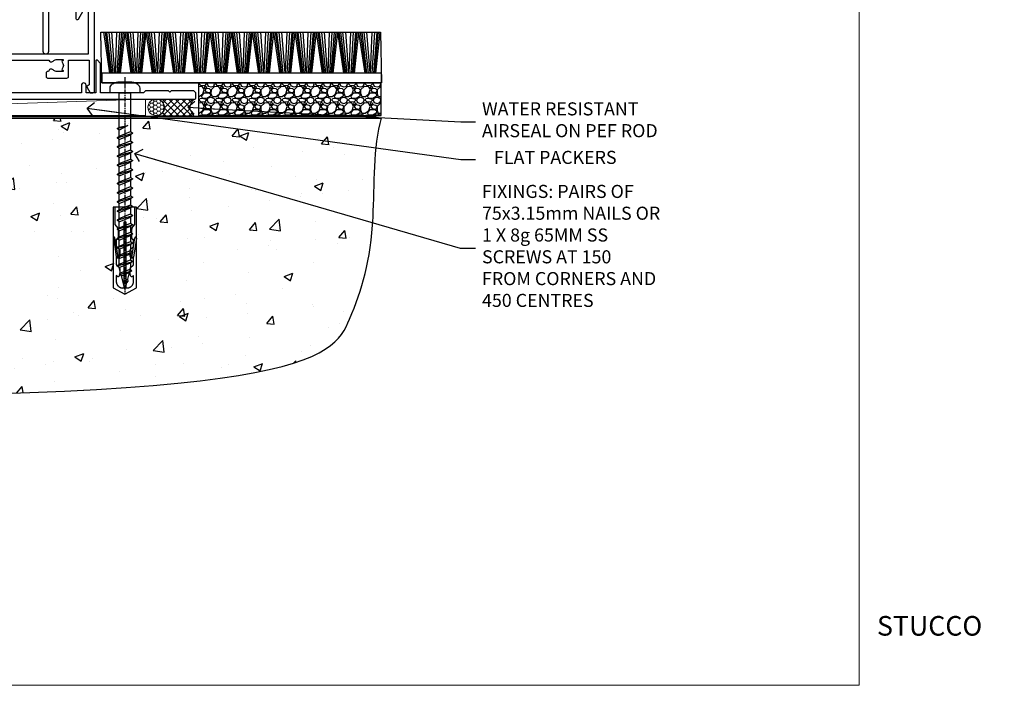
# Model space of a CAD drawing. Units: millimetres. Extents: x 0 to 419912, y -431 to 1143.
# Drawn here: x 8696 to 8998, y 0 to 204 of the extents above; entities that cross this region are included whole.
import ezdxf
from ezdxf import colors
from ezdxf.entities.mleader import LeaderData, LeaderLine
from ezdxf.math import Vec2, Vec3

# ---------------------------------------------------------------- set-up
doc = ezdxf.new("R2010")
doc.units = ezdxf.units.MM
doc.linetypes.add('CENTER', pattern=[2, 1.25, -0.25, 0.25, -0.25])
doc.linetypes.add('Dashed', pattern=[564.444447, 282.222223, -282.222223])
for name, color, linetype in [('Aluminium Systems Ltd Joinery Detail', 7, 'Continuous'), ('Aluminium Systems Ltd Notes', 7, 'Continuous'), ('DIE', 7, 'Continuous')]:
    doc.layers.add(name, color=color, linetype=linetype)
doc.layers.add('No Print', color=7, linetype='Continuous', plot=False)
doc.styles.add('ASL TXT 50', font='romans.shx', dxfattribs={"height": 100})
doc.styles.get("Standard").update_dxf_attribs({"font": 'arial.ttf'})

# ---------------------------------------------------------------- blocks, each defined once
blk = doc.blocks.new('Stucco Recessed CC Cladding Title')
at = {"layer": 'Aluminium Systems Ltd Joinery Detail', "lineweight": 5, "insert": (-259.17, 6.46), "char_height": 9.375, "width": 553.0825, "attachment_point": 1, "style": 'ASL TXT 50'}
blk.add_mtext('\\pi187.57879;{\\fArial|b0|i0|c0|p34;\\H0.64x;STUCCO - RECESSED ON TIMBER FRAMING}', dxfattribs=at)
blk = doc.blocks.new('Stucco Recessed CC AC40 Floor Liner Stacker')
at = {"layer": 'Aluminium Systems Ltd Joinery Detail'}
h = blk.add_hatch(dxfattribs=at)
h.set_pattern_fill('GRAVEL', color=256, scale=0.2)
h.set_pattern_definition([(228.0127875, (-4419.1088, -212.264), (-40.640000003, -45.719999997), [0.683443, -67.660967]), (184.969741, (-4419.56602, -212.77199), (60.959999976, 5.080000289), [1.1728094, -116.108098]), (132.510447, (-4420.73442, -212.8736), (50.800000021, -55.87999998), [0.826963, -81.8694456]), (267.273689, (-4422.71562, -214.14359), (5.08000001, 101.6), [1.068009, -105.732875]), (292.833654, (-4422.76642, -215.21039), (-25.400000002, 60.959999999), [1.0472674, -103.6796155]), (357.273689, (-4422.36002, -216.17559), (-101.6, 5.08000001), [1.068009, -105.732875]), (37.6942405, (-4421.29322, -216.22639), (-66.039999997, -50.800000004), [1.4123873, -139.8262306]), (72.2553284, (-4420.17562, -215.36279), (35.5600000096, 111.759999997), [1.333439, -132.010513]), (121.4295656, (-4419.76922, -214.09279), (-40.640000006, 66.039999996), [1.071626, -106.0910914]), (175.236358, (-4420.328, -213.1784), (55.88, -5.08000001), [1.2234266, -59.947874]), (222.397438, (-4421.54722, -213.07679), (-60.959999998, -55.880000002), [1.582156, -156.633545]), (138.814075, (-4417.6864, -214.1944), (-35.56, 30.48), [0.540009, -53.4611316]), (171.4692344, (-4418.09282, -213.83879), (66.040000002, -10.159999988), [1.027364, -101.709278]), (225, (-4419.1088, -213.6864), (-7e-16, -5.08), [0.7184187, -6.465786]), (203.19859, (-4419.4644, -213.0768), (25.4, 10.16), [0.3868826, -38.301245]), (291.80141, (-4419.82, -213.2292), (-5.08, 15.24), [0.547131, -26.809506]), (30.963757, (-4419.6168, -213.7372), (15.24, 10.16), [0.8886393, -28.7325963]), (161.56505, (-4418.8548, -213.28), (10.16, -5.08), [0.642574, -15.421796]), (16.38954, (-4422.76642, -213.22919), (50.8, 15.24), [0.900176, -89.1176533]), (70.346176, (-4421.90282, -212.9752), (-20.320000002, -55.88), [0.755198, -74.7644314]), (293.19859, (-4418.8548, -212.264), (-10.16, 25.4), [0.77376, -37.914367]), (343.61046, (-4418.55002, -212.97519), (-50.800000001, 15.239999996), [0.900176, -89.1176533]), (339.443955, (-4422.7664, -216.3788), (-25.4, 10.16), [0.8680704, -42.5354686]), (294.775141, (-4421.95362, -216.6836), (-25.40000003, 55.879999986), [0.727344, -72.007187]), (66.80141, (-4418.804, -217.344), (10.16, 25.4), [0.77376, -37.914367]), (17.354025, (-4418.49922, -216.6328), (-66.039999999, -20.320000004), [0.8515655, -84.304752]), (69.443955, (-4421.2932, -217.344), (-10.16, -25.4), [0.434035, -42.969504]), (101.309932, (-4419.1088, -217.344), (-5.08, 20.32), [0.259029, -25.64399]), (165.963757, (-4419.1596, -217.09), (15.24, -5.08), [1.0472674, -19.898109]), (186.009006, (-4420.17562, -216.83599), (50.8, 5.080000003), [0.970534, -96.08273]), (303.690068, (-4419.6168, -214.1944), (-5.08, 10.16), [0.732648, -17.583553]), (353.1572266, (-4419.21042, -214.80399), (86.3600000005, -10.1599999955), [1.2791135, -126.632018]), (60.945396, (-4417.9404, -214.9564), (-20.32, -35.56), [0.5230165, -51.7787846]), (90, (-4417.6864, -214.499), (-5.08, 5.08), [0.3048, -4.7752]), (120.256437, (-4420.2772, -216.6836), (20.319999998, -35.56), [0.705734, -69.8678815]), (48.0127875, (-4420.6328, -216.074), (40.640000003, 45.719999997), [1.366886, -66.9775244]), (0, (-4419.7184, -215.058), (5.08, 5.08), [1.3208, -3.7592]), (325.3048465, (-4418.39762, -215.058), (50.80000002, -35.559999973), [0.803219, -79.5186334]), (254.054604, (-4417.7372, -215.5152), (-5.08, -20.32), [0.739658, -36.2433]), (207.6459754, (-4417.94042, -216.22639), (-96.520000004, -50.799999993), [1.20429, -119.224929]), (175.4260787, (-4419.00722, -216.78519), (-66.04, 5.08), [1.274059, -126.131693])])
h.paths.add_polyline_path([(33.49, 3.8), (33.49, -6.2), (89.36, -6.2), (89.36, 3.8)])
at = {"layer": 'Aluminium Systems Ltd Joinery Detail', "lineweight": 5}
h = blk.add_hatch(dxfattribs=at)
h.set_pattern_fill('HONEY', color=0, scale=0.221113, angle=360, style=0)
h.set_pattern_definition([(0, (-6095.8709, -488.9428), (1.05304828, 0.607977563), [0.70203219, -1.40406438]), (120, (-6095.8709, -488.9428), (-1.053048155, 0.60797778), [0.70203219, -1.40406438]), (60, (-6095.8709, -488.9428), (1.26e-07, 1.215955345), [-1.40406438, 0.70203219])])
edge = h.paths.add_edge_path()
edge.add_arc((20.45, -3.63), 2.5, 0, 180)
edge.add_arc((20.45, -3.63), 2.5, 180, 360)
h = blk.add_hatch(dxfattribs=at)
h.set_pattern_fill('NET', color=0, scale=0.442225, angle=225, style=0)
h.set_pattern_definition([(315, (-7463.3302, 4152.8202), (-0.99282344, -0.99282344), []), (225, (-7463.3302, 4152.8202), (-0.99282344, 0.99282344), [])])
edge = h.paths.add_edge_path()
edge.add_line((32.05, -6.19), (21.31, -6.2))
edge.add_arc((20.48, -3.74), 2.6, -71.2564, 76.9454)
edge.add_line((21.06, -1.2), (32.1, -1.2))
edge.add_arc((34, -3.71), 3.15, 127.1389, 231.8374)
at = {"layer": 'Aluminium Systems Ltd Joinery Detail'}
for p, q in [((6.34, 6.82, -1), (4.47, 19.34, -1)), ((6.65, 6.82, -1), (4.96, 19.34, -1)), ((6.92, 6.82, -1), (5.4, 19.34, -1)), ((7.36, 6.82, -1), (6.09, 19.34, -1)), ((7.88, 6.82, -1), (6.93, 19.34, -1)), ((8.03, 6.82, -1), (8.49, 19.34, -1)), ((8.57, 6.82, -1), (9.33, 19.34, -1)), ((9.01, 6.82, -1), (10.03, 19.34, -1)), ((9.29, 6.82, -1), (10.48, 19.34, -1)), ((9.61, 6.82, -1), (10.97, 19.34, -1)), ((12.84, 6.82, -1), (10.97, 19.34, -1)), ((13.15, 6.82, -1), (11.47, 19.34, -1)), ((13.43, 6.82, -1), (11.91, 19.34, -1)), ((13.86, 6.82, -1), (12.6, 19.34, -1)), ((14.39, 6.82, -1), (13.43, 19.34, -1)), ((14.54, 6.82, -1), (14.99, 19.34, -1)), ((15.07, 6.82, -1), (15.84, 19.34, -1)), ((15.51, 6.82, -1), (16.54, 19.34, -1)), ((15.8, 6.82, -1), (16.98, 19.34, -1)), ((16.11, 6.82, -1), (17.48, 19.34, -1)), ((19.35, 6.82, -1), (17.48, 19.34, -1)), ((19.66, 6.82, -1), (17.97, 19.34, -1)), ((19.94, 6.82, -1), (18.41, 19.34, -1)), ((20.37, 6.82, -1), (19.1, 19.34, -1)), ((20.89, 6.82, -1), (19.94, 19.34, -1)), ((21.04, 6.82, -1), (21.5, 19.34, -1)), ((21.58, 6.82, -1), (22.34, 19.34, -1)), ((22.02, 6.82, -1), (23.04, 19.34, -1)), ((22.3, 6.82, -1), (23.49, 19.34, -1)), ((22.62, 6.82, -1), (23.99, 19.34, -1)), ((25.85, 6.82, -1), (23.99, 19.34, -1)), ((26.16, 6.82, -1), (24.48, 19.34, -1)), ((26.44, 6.82, -1), (24.92, 19.34, -1)), ((26.87, 6.82, -1), (25.61, 19.34, -1)), ((27.4, 6.82, -1), (26.44, 19.34, -1)), ((27.55, 6.82, -1), (28.01, 19.34, -1)), ((28.08, 6.82, -1), (28.85, 19.34, -1)), ((28.53, 6.82, -1), (29.55, 19.34, -1)), ((28.81, 6.82, -1), (29.99, 19.34, -1)), ((29.12, 6.82, -1), (30.49, 19.34, -1)), ((32.36, 6.82, -1), (30.49, 19.34, -1)), ((32.67, 6.82, -1), (30.98, 19.34, -1)), ((32.95, 6.82, -1), (31.43, 19.34, -1)), ((33.38, 6.82, -1), (32.11, 19.34, -1)), ((33.9, 6.82, -1), (32.95, 19.34, -1)), ((34.06, 6.82, -1), (34.51, 19.34, -1)), ((34.59, 6.82, -1), (35.36, 19.34, -1)), ((35.03, 6.82, -1), (36.05, 19.34, -1)), ((35.31, 6.82, -1), (36.5, 19.34, -1)), ((35.63, 6.82, -1), (37, 19.34, -1)), ((38.86, 6.82, -1), (37, 19.34, -1)), ((39.17, 6.82, -1), (37.49, 19.34, -1)), ((39.45, 6.82, -1), (37.93, 19.34, -1)), ((39.88, 6.82, -1), (38.62, 19.34, -1)), ((40.41, 6.82, -1), (39.45, 19.34, -1)), ((40.56, 6.82, -1), (41.02, 19.34, -1)), ((41.1, 6.82, -1), (41.86, 19.34, -1)), ((41.54, 6.82, -1), (42.56, 19.34, -1)), ((41.82, 6.82, -1), (43.01, 19.34, -1)), ((42.14, 6.82, -1), (43.5, 19.34, -1)), ((45.37, 6.82, -1), (43.5, 19.34, -1)), ((45.68, 6.82, -1), (43.99, 19.34, -1)), ((45.96, 6.82, -1), (44.44, 19.34, -1)), ((46.39, 6.82, -1), (45.13, 19.34, -1)), ((46.91, 6.82, -1), (45.96, 19.34, -1)), ((47.07, 6.82, -1), (47.52, 19.34, -1)), ((47.6, 6.82, -1), (48.37, 19.34, -1)), ((48.04, 6.82, -1), (49.06, 19.34, -1)), ((48.33, 6.82, -1), (49.51, 19.34, -1)), ((48.64, 6.82, -1), (50.01, 19.34, -1)), ((51.88, 6.82, -1), (50.01, 19.34, -1)), ((52.18, 6.82, -1), (50.5, 19.34, -1)), ((52.46, 6.82, -1), (50.94, 19.34, -1)), ((52.9, 6.82, -1), (51.63, 19.34, -1)), ((53.42, 6.82, -1), (52.47, 19.34, -1)), ((53.57, 6.82, -1), (54.03, 19.34, -1)), ((54.11, 6.82, -1), (54.87, 19.34, -1)), ((54.55, 6.82, -1), (55.57, 19.34, -1)), ((54.83, 6.82, -1), (56.02, 19.34, -1)), ((55.15, 6.82, -1), (56.51, 19.34, -1)), ((58.38, 6.82, -1), (56.51, 19.34, -1)), ((58.69, 6.82, -1), (57.01, 19.34, -1)), ((58.97, 6.82, -1), (57.45, 19.34, -1)), ((59.4, 6.82, -1), (58.14, 19.34, -1)), ((59.93, 6.82, -1), (58.97, 19.34, -1)), ((60.08, 6.82, -1), (60.53, 19.34, -1)), ((60.61, 6.82, -1), (61.38, 19.34, -1)), ((61.05, 6.82, -1), (62.07, 19.34, -1)), ((61.34, 6.82, -1), (62.52, 19.34, -1)), ((61.65, 6.82, -1), (63.02, 19.34, -1)), ((64.89, 6.82, -1), (63.02, 19.34, -1)), ((65.2, 6.82, -1), (63.51, 19.34, -1)), ((65.47, 6.82, -1), (63.95, 19.34, -1)), ((65.91, 6.82, -1), (64.64, 19.34, -1)), ((66.43, 6.82, -1), (65.48, 19.34, -1)), ((66.58, 6.82, -1), (67.04, 19.34, -1)), ((67.12, 6.82, -1), (67.88, 19.34, -1)), ((67.56, 6.82, -1), (68.58, 19.34, -1)), ((67.84, 6.82, -1), (69.03, 19.34, -1)), ((68.16, 6.82, -1), (69.53, 19.34, -1)), ((71.39, 6.82, -1), (69.53, 19.34, -1)), ((71.7, 6.82, -1), (70.02, 19.34, -1)), ((71.98, 6.82, -1), (70.46, 19.34, -1)), ((72.41, 6.82, -1), (71.15, 19.34, -1)), ((72.94, 6.82, -1), (71.98, 19.34, -1)), ((73.09, 6.82, -1), (73.54, 19.34, -1)), ((73.62, 6.82, -1), (74.39, 19.34, -1)), ((74.06, 6.82, -1), (75.09, 19.34, -1)), ((74.35, 6.82, -1), (75.53, 19.34, -1)), ((74.66, 6.82, -1), (76.03, 19.34, -1)), ((77.9, 6.82, -1), (76.03, 19.34, -1)), ((78.21, 6.82, -1), (76.52, 19.34, -1)), ((78.49, 6.82, -1), (76.96, 19.34, -1)), ((78.92, 6.82, -1), (77.65, 19.34, -1)), ((79.44, 6.82, -1), (78.49, 19.34, -1)), ((79.59, 6.82, -1), (80.05, 19.34, -1)), ((80.13, 6.82, -1), (80.89, 19.34, -1)), ((80.57, 6.82, -1), (81.59, 19.34, -1)), ((80.85, 6.82, -1), (82.04, 19.34, -1)), ((81.17, 6.82, -1), (82.54, 19.34, -1)), ((84.4, 6.82, -1), (82.54, 19.34, -1)), ((84.71, 6.82, -1), (83.03, 19.34, -1)), ((84.99, 6.82, -1), (83.47, 19.34, -1)), ((85.42, 6.82, -1), (84.16, 19.34, -1)), ((85.95, 6.82, -1), (84.99, 19.34, -1)), ((86.1, 6.82, -1), (86.56, 19.34, -1)), ((86.63, 6.82, -1), (87.4, 19.34, -1)), ((87.08, 6.82, -1), (88.1, 19.34, -1)), ((87.36, 6.82, -1), (88.54, 19.34, -1)), ((87.67, 6.82, -1), (89.04, 19.34, -1))]:
    blk.add_line(p, q, dxfattribs=at)
at = {"layer": 'Aluminium Systems Ltd Joinery Detail', "color": 0, "lineweight": 5}
blk.add_line((-137.69, -6.2, 1), (17.26, -1.2, 1), dxfattribs=at)
at = {"layer": 'Aluminium Systems Ltd Joinery Detail', "elevation": -1}
for points in [[(3.61, 19.34), (89.17, 19.34), (89.42, 3.8), (3.86, 3.8)], [(3.86, 3.8), (89.42, 3.8), (89.42, 6.82), (3.86, 6.82)], [(33.49, -6.2), (89.36, -6.2), (89.36, 3.8), (33.49, 3.8)]]:
    blk.add_lwpolyline(points, close=True, dxfattribs=at)
at = {"layer": 'Aluminium Systems Ltd Joinery Detail', "color": 0, "lineweight": 5, "elevation": 1}
blk.add_lwpolyline([(-137.69, -6.2), (17.26, -6.2), (17.26, -1.2), (-137.69, -1.2)], close=True, dxfattribs=at)
blk.add_lwpolyline([(21.04, -6.21), (32.05, -6.19, -0.491511), (32.1, -1.2), (21.06, -1.2, -0.810102)], format="xyb", close=True, dxfattribs=at)
at = {"layer": 'Aluminium Systems Ltd Joinery Detail', "color": 0, "lineweight": 5, "ltscale": 0.12}
blk.add_circle((20.45, -3.63, 1), 2.5, dxfattribs=at)
blk = doc.blocks.new('Title Architectural Stacking Door')
at = {"layer": 'Aluminium Systems Ltd Joinery Detail', "lineweight": 5, "insert": (0, 50.03), "char_height": 9.375, "width": 553.0825, "attachment_point": 1, "style": 'ASL TXT 50'}
blk.add_mtext('\\pi222.70536;{\\fArial|b0|i0|c0|p34;\\LSTACKER  DOOR}', dxfattribs=at)
blk = doc.blocks.new('Title Architectural Stacker Flush Track Door')
at = {"layer": 'Aluminium Systems Ltd Joinery Detail', "lineweight": 5, "insert": (0, 50.03), "char_height": 9.375, "width": 553.0825, "attachment_point": 1, "style": 'ASL TXT 50'}
blk.add_mtext('\\pi175.4051;{\\fArial|b0|i0|c0|p34;\\LSTACKER  FLUSH TRACK DOOR}', dxfattribs=at)
blk = doc.blocks.new('Page Layout')
at = {"layer": 'Aluminium Systems Ltd Joinery Detail', "color": 8, "lineweight": 5}
blk.add_lwpolyline([(0, 694.64), (0, 0), (553.08, 0), (553.08, 694.64)], close=True, dxfattribs=at)
blk = doc.blocks.new('Page Layout Group')
at = {"layer": 'No Print'}
blk.add_blockref('Page Layout', (8400, 0), dxfattribs=at)
blk = doc.blocks.new('_Open90')
at = {"color": 0, "linetype": 'ByBlock', "lineweight": -2}
for p, q in [((0, 0), (-2.44, 0)), ((-0.5, 0.5), (0, 0)), ((0, 0), (-0.5, -0.5))]:
    blk.add_line(p, q, dxfattribs=at)
blk = doc.blocks.new('190 Concrete Sill CC')
at = {"layer": 'Aluminium Systems Ltd Joinery Detail'}
h = blk.add_hatch(dxfattribs=at)
h.set_pattern_fill('AR-CONC', color=0, scale=0.15)
h.set_pattern_definition([(50, (-5457.435, -2479.092), (27.3277, -2.39086), [2.8575, -31.4325]), (355, (-5457.435, -2479.092), (-5.28651, 28.65853), [2.286, -25.14609]), (100.45144, (-5455.158, -2479.29), (22.04119, 26.26766), [2.4285, -26.71354]), (46.1842, (-5457.435, -2471.472), (40.66186, -6.30635), [4.28625, -47.14875]), (96.63556, (-5454.046, -2471.997), (35.61062, 37.11392), [3.64275, -40.07034]), (351.18415, (-5457.435, -2471.47), (35.61062, 37.11392), [3.429, -37.71896]), (21, (-5453.625, -2473.377), (22.74216, -15.33978), [2.8575, -31.4325]), (326, (-5453.625, -2473.377), (9.2703, 27.6282), [2.286, -25.146]), (71.45144, (-5451.73, -2474.655), (32.01246, 12.28842), [2.4285, -26.71349]), (37.5, (-5457.435, -2479.092), (0.46329, 12.683256), [0, -24.8412, 0, -25.527, 0, -25.24125]), (7.5, (-5457.435, -2479.092), (10.02295, 15.027086), [0, -14.5542, 0, -24.2697, 0, -9.62025]), (327.5, (-5465.931, -2479.092), (20.33859, -0.859312), [0, -9.525, 0, -29.718, 0, -39.4335]), (317.5, (-5469.741, -2479.092), (22.219377, 3.813974), [0, -12.3825, 0, -19.7358, 0, -28.0035])])
edge = h.paths.add_edge_path()
edge.add_line((79.91, 123.44), (79.91, 38.36))
edge.add_spline(control_points=[(79.91, 38.36), (284.28, 36.49), (297.4, 58.96), (305.52, 85.91), (304.42, 114.81), (306.98, 123.44)], knot_values=[177.537471, 177.537471, 177.537471, 177.537471, 227.455421, 263.56182, 289.18489, 289.18489, 289.18489, 289.18489], degree=3, periodic=0)
edge.add_line((306.98, 123.44), (79.91, 123.44))
at = {"layer": 'Aluminium Systems Ltd Joinery Detail', "color": 0}
blk.add_line((79.91, 123.44), (79.91, 38.36), dxfattribs=at)
at = {"layer": 'Aluminium Systems Ltd Joinery Detail', "color": 0, "linetype": 'Dashed', "ltscale": 0.01, "const_width": 0.5, "elevation": -1}
blk.add_lwpolyline([(79.41, 38.36), (79.41, 123.94), (305.39, 123.94)], dxfattribs=at)
at = {"layer": 'Aluminium Systems Ltd Joinery Detail', "color": 0, "elevation": -1}
blk.add_lwpolyline([(79.91, 38.36), (79.91, 123.44), (306.98, 123.44)], dxfattribs=at)
at = {"layer": 'Aluminium Systems Ltd Joinery Detail', "color": 0}
blk.add_open_spline([(79.91, 38.36), (284.28, 36.49, -1), (297.4, 58.96, -1), (305.52, 85.91, -1), (304.42, 114.81, -1), (306.98, 123.44, -1)], degree=3, knots=[177.537471, 177.537471, 177.537471, 177.537471, 227.455421, 263.56182, 289.18489, 289.18489, 289.18489, 289.18489], dxfattribs=at)
blk = doc.blocks.new('Rawlplug')
at = {"color": 4, "linetype": 'Dashed'}
blk.add_lwpolyline([(-3.57, 0), (-3.57, -24.66), (0, -26.59), (3.57, -24.66), (3.57, 0)], close=True, dxfattribs=at)
for points in [[(-3.07, 0), (-3.07, -5.27), (-2.17, -6.48, -0.162386), (-2.07, -6.78), (-2.07, -9.38, -0.414214), (-2.57, -9.88), (-2.64, -9.88), (-2.64, -11.85, 0.236093), (-2.44, -12.25), (-1.78, -12.74, -0.236093), (-1.58, -13.14), (-1.58, -15.06, -0.618001), (-2.38, -15.46), (-2.64, -15.27), (-2.64, -17.49, 0.236093), (-2.44, -17.89), (-1.78, -18.38, -0.236093), (-1.58, -18.78), (-1.58, -20.7, -0.618001), (-2.38, -21.1), (-2.64, -20.91), (-2.64, -22.73, 0.472976), (-0.25, -24.69), (-0.25, -4.5), (0.25, -4.5), (0.25, -24.69, 0.472976), (2.64, -22.73), (2.64, -20.91), (2.38, -21.1, -0.618001), (1.58, -20.7), (1.58, -18.78, -0.236093), (1.78, -18.38), (2.44, -17.89, 0.236093), (2.64, -17.49), (2.64, -15.27), (2.38, -15.46, -0.618001), (1.58, -15.06), (1.58, -13.14, -0.236093), (1.78, -12.74), (2.44, -12.25, 0.236093), (2.64, -11.85), (2.64, -9.88), (2.57, -9.88, -0.414214), (2.07, -9.38), (2.07, -6.78, -0.162386), (2.17, -6.48), (3.07, -5.27), (3.07, 0)], [(-2.09, -15.56), (-2.5, -12.72), (-3.04, -9.42, 1), (-3.53, -9.5), (-2.99, -12.79), (-2.64, -15.27)], [(2.09, -15.56), (2.5, -12.72), (3.04, -9.42, -1), (3.53, -9.5), (2.99, -12.79), (2.64, -15.27)]]:
    blk.add_lwpolyline(points, format="xyb", dxfattribs=at)
blk = doc.blocks.new('WS10G60Pan')
at = {"linetype": 'CENTER'}
blk.add_line((0, 4.8), (0, -61.5), dxfattribs=at)
for p, q in [((-1.75, -0.01), (1.75, -0.01)), ((-2.4, -10.96), (0.87, -10)), ((-1.75, -13.27), (1.75, -11.87)), ((-2.4, -13.76), (2.4, -12.36)), ((-1.75, -14.24), (1.75, -12.84)), ((-1.75, -16.07), (1.75, -14.67)), ((-2.4, -16.56), (2.4, -15.16)), ((-2.4, -19.36), (2.4, -17.96)), ((-1.75, -17.04), (1.75, -15.64)), ((-1.75, -18.87), (1.75, -17.47)), ((-2.4, -22.16), (2.4, -20.76)), ((-1.75, -19.84), (1.75, -18.44)), ((-1.75, -21.67), (1.75, -20.27)), ((-2.4, -24.96), (2.4, -23.56)), ((-1.75, -22.64), (1.75, -21.24)), ((-1.75, -24.47), (1.75, -23.07)), ((-1.75, -25.44), (1.75, -24.04)), ((-2.4, -27.76), (2.4, -26.36)), ((-1.75, -27.27), (1.75, -25.87)), ((-1.75, -28.24), (1.75, -26.84)), ((-2.4, -30.56), (2.4, -29.16)), ((-1.75, -30.07), (1.75, -28.67)), ((-1.75, -31.04), (1.75, -29.64)), ((-2.4, -33.36), (2.4, -31.96)), ((-1.75, -32.87), (1.75, -31.47)), ((-1.75, -33.84), (1.75, -32.44)), ((-2.4, -36.16), (2.4, -34.76)), ((-1.75, -35.67), (1.75, -34.27)), ((-1.75, -36.64), (1.75, -35.24)), ((-2.4, -38.96), (2.4, -37.56)), ((-1.75, -38.47), (1.75, -37.07)), ((-1.75, -39.44), (1.75, -38.04)), ((-2.4, -41.76), (2.4, -40.36)), ((-1.75, -41.27), (1.75, -39.87)), ((-1.75, -42.24), (1.75, -40.84)), ((-2.4, -44.56), (2.4, -43.16)), ((-1.75, -44.07), (1.75, -42.67)), ((-1.75, -45.04), (1.75, -43.64)), ((-2.4, -47.36), (2.4, -45.96)), ((-1.75, -46.87), (1.75, -45.47)), ((-1.75, -47.84), (1.75, -46.44)), ((-2.4, -50.16), (2.4, -48.76)), ((-1.75, -49.67), (1.75, -48.27)), ((-1.75, -50.64), (1.75, -49.24)), ((-1.75, -52.47), (1.75, -51.07)), ((-2.4, -52.96), (2.4, -51.56)), ((-1.75, -53.44), (1.75, -52.04)), ((-1.31, -55.1), (1.63, -53.92)), ((-1.67, -55.54), (2.08, -54.45)), ((-1.08, -55.97), (1.34, -55)), ((-0.27, -57.93), (0.9, -57.59))]:
    blk.add_line(p, q)
blk.add_lwpolyline([(-1.75, 0), (-4.55, 0), (-4.55, 1.42, -0.269448), (-3.79, 2.72, -0.057509), (-2.62, 3.22, -0.072181), (-2.06, 3.3), (2.06, 3.3, -0.072181), (2.62, 3.22, -0.057509), (3.79, 2.72, -0.269448), (4.55, 1.42), (4.55, 0), (1.75, 0), (1.75, -11.87), (2.4, -12.36), (1.75, -12.84), (1.75, -14.67), (2.4, -15.16), (1.75, -15.64), (1.75, -17.47), (2.4, -17.96), (1.75, -18.44), (1.75, -20.27), (2.4, -20.76), (1.75, -21.24), (1.75, -23.07), (2.4, -23.56), (1.75, -24.04), (1.75, -25.87), (2.4, -26.36), (1.75, -26.84), (1.75, -28.67), (2.4, -29.16), (1.75, -29.64), (1.75, -31.47), (2.4, -31.96), (1.75, -32.44), (1.75, -34.27), (2.4, -34.76), (1.75, -35.24), (1.75, -37.07), (2.4, -37.56), (1.75, -38.04), (1.75, -39.87), (2.4, -40.36), (1.75, -40.84), (1.75, -42.67), (2.4, -43.16), (1.75, -43.64), (1.75, -45.47), (2.4, -45.96), (1.75, -46.44), (1.75, -48.27), (2.4, -48.76), (1.75, -49.24), (1.75, -51.07), (2.4, -51.56), (1.75, -52.04), (1.75, -53.47), (1.63, -53.92), (2.08, -54.45), (1.34, -55), (0.79, -57.05), (0.9, -57.59), (0.5, -58.14), (0, -60), (-1.08, -55.97), (-1.67, -55.54), (-1.31, -55.1), (-1.75, -53.47), (-1.75, -53.44), (-2.4, -52.96), (-1.75, -52.47), (-1.75, -50.64), (-2.4, -50.16), (-1.75, -49.67), (-1.75, -47.84), (-2.4, -47.36), (-1.75, -46.87), (-1.75, -45.04), (-2.4, -44.56), (-1.75, -44.07), (-1.75, -42.24), (-2.4, -41.76), (-1.75, -41.27), (-1.75, -39.44), (-2.4, -38.96), (-1.75, -38.47), (-1.75, -36.64), (-2.4, -36.16), (-1.75, -35.67), (-1.75, -33.84), (-2.4, -33.36), (-1.75, -32.87), (-1.75, -31.04), (-2.4, -30.56), (-1.75, -30.07), (-1.75, -28.24), (-2.4, -27.76), (-1.75, -27.27), (-1.75, -25.44), (-2.4, -24.96), (-1.75, -24.47), (-1.75, -22.64), (-2.4, -22.16), (-1.75, -21.67), (-1.75, -19.84), (-2.4, -19.36), (-1.75, -18.87), (-1.75, -17.04), (-2.4, -16.56), (-1.75, -16.07), (-1.75, -14.24), (-2.4, -13.76), (-1.75, -13.27), (-1.75, -11.44), (-2.4, -10.96), (-1.75, -10.47)], format="xyb", close=True)
for points in [[(-1.75, -10.47), (0.87, -10), (-1.75, -11.44)], [(0.79, -57.05), (-0.27, -57.93), (0.5, -58.14)]]:
    blk.add_lwpolyline(points)
blk = doc.blocks.new('F086-21704')
at = {"flags": 128}
blk.add_lwpolyline([(204, 19), (203.4, 19.6), (196.4, 19.6), (196, 19.2), (195.6, 19.6), (188.6, 19.6), (188, 19), (174.8, 19), (174.8, 27.92, 0.198912), (174.74, 28.06), (173.86, 28.94, 0.198912), (173.72, 29), (173.6, 29, 0.414214), (173.4, 28.8), (173.4, 19), (170.4, 19), (170.4, 21.3, 1), (169, 21.3), (169, 19), (5.65, 19, -0.459253), (5.16, 19.58, 0.308922), (4.21, 21.56), (2.7, 22.43, 1), (2.1, 21.39), (3.61, 20.52, -1), (2.86, 19.22), (2.1, 19.66, 0.414214), (1.83, 19.58), (1.49, 19), (0.5, 19, 0.414214), (0, 18.5), (0, 0.5, 0.414214), (0.5, 0), (6.4, 0, 0.414214), (6.9, 0.5), (6.9, 3.85, 0.19526), (5.92, 6.25, 1), (4.78, 5.14, -0.19526), (5.3, 3.85), (5.3, 2), (5, 2), (4.64, 2.43, -0.36397), (2.26, 2.43), (1.9, 2), (1.6, 2), (1.6, 3.85, -0.19526), (2.12, 5.14, 0.466124), (2, 6.36), (2, 16.5, -0.414214), (2.5, 17), (203.5, 17, 0.414214), (204, 17.5)], format="xyb", close=True, dxfattribs=at)
blk = doc.blocks.new('A735-21636')
at = {"flags": 128}
for points in [[(173, 49.5, 0.414214), (172.5, 50), (169.5, 50, 0.414214), (169, 49.5), (169, 47.9, 1), (170, 47.9), (170, 49), (171.5, 49), (171.5, 41.3), (170, 41.3), (170, 42.4, 1), (169, 42.4), (169, 39.15, 1.001508), (169.9, 39.15), (169.9, 39.9), (171.5, 39.9), (171.5, 26.9), (169.9, 26.9), (169.9, 27.65, 1.001508), (169, 27.65), (169, 26.4, 0.414214), (169.5, 25.9), (170.5, 25.9, -0.414214), (171, 25.4), (171, 11.8), (120.9, 11.8), (120.9, 25.9), (123.5, 25.9, 0.414214), (124, 26.4), (124, 27.65, 1.001508), (123.1, 27.65), (123.1, 26.9), (121.5, 26.9), (121.5, 27.65, 0.414655), (121.05, 28.1), (120.9, 28.1), (120.9, 38.7), (121.05, 38.7, 0.414655), (121.5, 39.15), (121.5, 39.9), (123.1, 39.9), (123.1, 39.15, 1.001508), (124, 39.15), (124, 42.4, 1), (123, 42.4), (123, 41.3), (121.5, 41.3), (121.5, 42.4, 0.414214), (121, 42.9), (120.9, 42.9), (120.9, 47.4), (121, 47.4, 0.414214), (121.5, 47.9), (121.5, 49), (123, 49), (123, 47.9, 1), (124, 47.9), (124, 49.5, 0.414214), (123.5, 50), (116.5, 50, 0.414214), (116, 49.5), (116, 47.9, 1), (117, 47.9), (117, 49), (118.5, 49), (118.5, 47.9, 0.414214), (119, 47.4), (119.1, 47.4), (119.1, 42.9), (119, 42.9, 0.414214), (118.5, 42.4), (118.5, 41.3), (117, 41.3), (117, 42.4, 1), (116, 42.4), (116, 39.15, 1.001508), (116.9, 39.15), (116.9, 39.9), (118.5, 39.9), (118.5, 39.15, 0.414655), (118.95, 38.7), (119.1, 38.7), (119.1, 28.1), (118.95, 28.1, 0.414655), (118.5, 27.65), (118.5, 26.9), (116.9, 26.9), (116.9, 27.65, 1.001508), (116, 27.65), (116, 26.4, 0.414214), (116.5, 25.9), (119.1, 25.9), (119.1, 11.8), (68.5, 11.8), (68.5, 25.9), (70.5, 25.9, 0.414214), (71, 26.4), (71, 27.65, 1.001508), (70.1, 27.65), (70.1, 26.9), (68.5, 26.9), (68.5, 39.9), (70.1, 39.9), (70.1, 39.15, 1.001508), (71, 39.15), (71, 42.4, 1), (70, 42.4), (70, 41.3), (68.5, 41.3), (68.5, 49), (70, 49), (70, 47.9, 1), (71, 47.9), (71, 49.5, 0.414214), (70.5, 50), (37, 50, 0.414214), (36.5, 49.5), (36.5, 48.2, 1), (37.4, 48.2), (37.4, 49), (38.9, 49), (38.9, 43.5), (37.4, 43.5), (37.4, 44.3, 1), (36.5, 44.3), (36.5, 43, 0.414214), (37, 42.5), (38.9, 42.5), (38.9, 34.8), (36.9, 34.8, 1), (36.9, 34), (38.9, 34), (38.9, 31), (28.29, 31, 0.267949), (27.86, 30.75), (26.56, 28.5), (22, 28.5), (22, 30), (23.5, 30, 1), (23.5, 31), (0.5, 31, 0.414214), (0, 30.5), (0, 0.5, 0.414214), (0.5, 0), (1.33, 0), (2.37, 1.8, 0.414214), (2.3, 2.07), (1.6, 2.48), (1.6, 10), (7.95, 10), (7.95, 5, 0.414214), (8.45, 4.5), (14.35, 4.5, 0.414214), (14.85, 5), (14.85, 6, 0.414214), (14.35, 6.5), (14.05, 6.5, 0.640824), (12.69, 7.02, -0.19526), (11.4, 6.5), (9.55, 6.5), (9.55, 6.8), (9.98, 7.16, -0.36397), (9.98, 9.54), (9.55, 9.9), (9.55, 10.2), (11.4, 10.2, -0.19526), (12.69, 9.68, 0.554219), (14.01, 10), (38.6, 10), (38.6, 2.59), (37.7, 2.07, 0.414214), (37.63, 1.8), (38.67, 0), (39.5, 0, 0.414214), (40, 0.5), (40, 10), (56.55, 10), (56.55, 5, 0.414214), (57.05, 4.5), (62.95, 4.5, 0.414214), (63.45, 5), (63.45, 6, 0.414214), (62.95, 6.5), (62.65, 6.5, 0.640824), (61.29, 7.02, -0.19526), (60, 6.5), (58.15, 6.5), (58.15, 6.8), (58.58, 7.16, -0.36397), (58.58, 9.54), (58.15, 9.9), (58.15, 10.2), (60, 10.2, -0.19526), (61.29, 9.68, 0.554219), (62.61, 10), (80, 10), (80, 0.5, 0.414214), (80.5, 0), (81.33, 0), (82.37, 1.8, 0.414214), (82.3, 2.07), (81.4, 2.59), (81.4, 10), (105.99, 10, 0.554219), (107.31, 9.68, -0.19526), (108.6, 10.2), (110.45, 10.2), (110.45, 9.9), (110.02, 9.54, -0.36397), (110.02, 7.16), (110.45, 6.8), (110.45, 6.5), (108.6, 6.5, -0.19526), (107.31, 7.02, 0.640824), (105.95, 6.5), (105.65, 6.5, 0.414214), (105.15, 6), (105.15, 5, 0.414214), (105.65, 4.5), (111.55, 4.5, 0.414214), (112.05, 5), (112.05, 10), (133, 10), (133, 0.5, 0.414214), (133.5, 0), (134.33, 0), (135.37, 1.8, 0.414214), (135.3, 2.07), (134.4, 2.59), (134.4, 10), (158.99, 10, 0.554219), (160.31, 9.68, -0.19526), (161.6, 10.2), (163.45, 10.2), (163.45, 9.9), (163.02, 9.54, -0.36397), (163.02, 7.16), (163.45, 6.8), (163.45, 6.5), (161.6, 6.5, -0.19526), (160.31, 7.02, 0.640824), (158.95, 6.5), (158.65, 6.5, 0.414214), (158.15, 6), (158.15, 5, 0.414214), (158.65, 4.5), (164.55, 4.5, 0.414214), (165.05, 5), (165.05, 10), (171.4, 10), (171.4, 2.48), (170.7, 2.07, 0.414214), (170.63, 1.8), (171.67, 0), (172.5, 0, 0.414214), (173, 0.5)], [(50.43, 45.06, 1), (51.57, 43.95, 0.19526), (52.55, 46.35), (52.55, 48.2), (66.7, 48.2), (66.7, 25.8), (65.44, 25.59, 1.0045), (65.57, 24.81), (66.7, 25), (66.7, 11.8), (1.6, 11.8), (1.6, 25), (2.73, 24.81, 1.0045), (2.86, 25.59), (1.6, 25.8), (1.6, 29.2), (20.2, 29.2), (20.2, 28.5, 0.414214), (22, 26.7), (26.56, 26.7, 0.267949), (28.12, 27.6), (29.04, 29.2), (38.9, 29.2, 0.414214), (40.7, 31), (40.7, 48.2), (45.65, 48.2), (45.65, 46.35, 0.19526), (46.63, 43.95, 1), (47.77, 45.06, -0.19526), (47.25, 46.35), (47.25, 48.2), (47.55, 48.2), (47.91, 47.77, -0.36397), (50.29, 47.77), (50.65, 48.2), (50.95, 48.2), (50.95, 46.35, -0.19526)]]:
    blk.add_lwpolyline(points, format="xyb", close=True, dxfattribs=at)
blk = doc.blocks.new('A840-22460')
at = {"transparency": 33554687, "flags": 128}
blk.add_lwpolyline([(11.1, 36), (19.6, 36, 0.414214), (20.1, 36.5), (20.1, 37.5, -1), (26.1, 37.5), (26.1, 36.5, 0.414214), (26.6, 36), (35.1, 36, -0.414214), (35.6, 35.5), (35.6, 16.1), (45, 16.1, -0.414214), (45.5, 15.6), (45.5, 14.14), (45.95, 13.88, -0.414214), (46.13, 13.2), (44.66, 10.64, -0.767327), (44.1, 10.79), (44.1, 14.5), (35.6, 14.5), (35.6, 0.8, -1), (34, 0.8), (34, 32.8, 0.414214), (33, 33.8), (26.6, 33.8, -0.320465), (24.05, 35.62, 0.714286), (22.15, 35.62, -0.320465), (19.6, 33.8), (13.2, 33.8, 0.414214), (12.2, 32.8), (12.2, 0.8, -1), (10.6, 0.8), (10.6, 14.5), (2.1, 14.5), (2.1, 10.79, -0.767327), (1.54, 10.64), (0.07, 13.2, -0.414214), (0.25, 13.88), (0.7, 14.14), (0.7, 15.6, -0.414214), (1.2, 16.1), (10.6, 16.1), (10.6, 35.5, -0.414214)], format="xyb", close=True, dxfattribs=at)
blk = doc.blocks.new('AC40 Stacker Door Flush Track Sill')
at = {"layer": 'Aluminium Systems Ltd Joinery Detail'}
for name, p in [('A735-21636', (-173, 0.8, -1)), ('F086-21704', (-173, -18.2, -1))]:
    blk.add_blockref(name, p, dxfattribs=at)
at = {"layer": 'Aluminium Systems Ltd Joinery Detail', "color": 0}
for name, p in [('WS10G60Pan', (9.29, 0.8, -1)), ('Rawlplug', (9.29, -34.17, -1))]:
    blk.add_blockref(name, p, dxfattribs=at)
at = {"layer": 'DIE', "color": 6}
blk.add_blockref('A840-22460', (-49.7, 12.6, -1), dxfattribs=at)
blk = doc.blocks.new('Liner Sill Text AC40 Gib Floor Slider')
at = {"layer": 'Aluminium Systems Ltd Notes', "color": 3, "lineweight": 5, "ltscale": 0.12}
ml = blk.add_multileader_mtext('Standard', dxfattribs=at)
ml.set_content('FLAT PACKERS', color=3)
ml.set_leader_properties(color=8)
ml.set_arrow_properties(name='OPEN90')
ml.build(insert=Vec2(0, 0))
ml.multileader.update_dxf_attribs({"text_left_attachment_type": 2, "text_right_attachment_type": 2})
ctx = ml.context
ctx.base_point, ctx.plane_origin = Vec3(118.55, -32.23, -1.42), Vec3(181.05, 126.83, -1.42)
ctx.left_attachment, ctx.right_attachment, ctx.text_align_type = 2, 2, 2
notes = []
notes.append((ctx, [(1, (1, 1, 0), (114.09, -32.23, -1.42), (1, 0), 4.46, [(0, [(-0.3, -16.5, -1.42)], 0, [])])]))
ctx.mtext.insert, ctx.mtext.width, ctx.mtext.defined_height, ctx.mtext.alignment, ctx.mtext.line_spacing_style, ctx.mtext.flow_direction = Vec3(161.72, -29.56, -1.42), 63.8711, 9.45, 3, 2, 5
ml = blk.add_multileader_mtext('Standard', dxfattribs=at)
ml.set_content('WATER RESISTANT\\PAIRSEAL ON PEF ROD', color=3)
ml.set_leader_properties(color=8)
ml.set_arrow_properties(name='OPEN90')
ml.build(insert=Vec2(0, 0))
ml.multileader.update_dxf_attribs({"text_left_attachment_type": 2, "text_right_attachment_type": 2})
ctx = ml.context
ctx.base_point, ctx.plane_origin = Vec3(118.55, -20.72, -1.42), Vec3(-29.61, -3.16, -1.42)
ctx.left_attachment, ctx.right_attachment = 2, 2
notes.append((ctx, [(0, (1, 1, 0), (114.09, -20.72, -1.42), (1, 0), 4.46, [(0, [(30.55, -16.25, -1.42)], 0, [])])]))
ctx.mtext.insert, ctx.mtext.width, ctx.mtext.line_spacing_style, ctx.mtext.flow_direction = Vec3(120.55, -14.72, -1.42), 79.8654, 2, 5
ml = blk.add_multileader_mtext('Standard', dxfattribs=at)
ml.set_content('FIXINGS: PAIRS OF 75x3.15mm NAILS OR 1 X 8g 65MM SS SCREWS AT 150 FROM CORNERS AND 450 CENTRES', color=3)
ml.set_leader_properties(color=8)
ml.set_arrow_properties(name='OPEN90')
ml.build(insert=Vec2(0, 0))
ml.multileader.update_dxf_attribs({"text_left_attachment_type": 2, "text_right_attachment_type": 2})
ctx = ml.context
ctx.base_point, ctx.plane_origin = Vec3(118.55, -59.3, -1.42), Vec3(-46.74, -74.86, -1.42)
ctx.left_attachment, ctx.right_attachment = 2, 2
notes.append((ctx, [(0, (1, 1, 0), (113.84, -59.3, -1.42), (1, 0), 4.71, [(0, [(14.36, -30.39, -1.42)], 0, [])])]))
ctx.mtext.insert, ctx.mtext.width, ctx.mtext.line_spacing_style, ctx.mtext.flow_direction = Vec3(120.55, -39.97, -1.42), 55.1661, 2, 5
for ctx, leaders in notes:
    for number, flags, end, landing, length, lines in leaders:
        leader = LeaderData()
        leader.index, (leader.has_last_leader_line, leader.has_dogleg_vector, leader.attachment_direction) = number, flags
        leader.last_leader_point, leader.dogleg_vector, leader.dogleg_length = Vec3(end), Vec3(landing), length
        for number, points, colour, breaks in lines:
            line = LeaderLine()
            line.index, line.vertices, line.color, line.breaks = number, Vec3.list(points), colors.encode_raw_color(colour), breaks
            leader.lines.append(line)
        ctx.leaders.append(leader)

msp = doc.modelspace()

# ---------------------------------------------------------------- block references
at = {"layer": 'Aluminium Systems Ltd Joinery Detail'}
for name, p in [('Page Layout Group', (0, 0)), ('AC40 Stacker Door Flush Track Sill', (8719.16, 180.43, 1)), ('Stucco Recessed CC AC40 Floor Liner Stacker', (8717.52, 180.43)), ('Liner Sill Text AC40 Gib Floor Slider', (8717.16, 193.03, 1)), ('190 Concrete Sill CC', (8500, 50)), ('Title Architectural Stacking Door', (7200, -14)), ('Title Architectural Stacking Door', (7800, -14)), ('Title Architectural Stacker Flush Track Door', (8400, -14)), ('Stucco Recessed CC Cladding Title', (7459.17, 14.73)), ('Stucco Recessed CC Cladding Title', (8059.17, 14.73)), ('Stucco Recessed CC Cladding Title', (8659.17, 14.73))]:
    msp.add_blockref(name, p, dxfattribs=at)
at = {"layer": 'Aluminium Systems Ltd Joinery Detail', "color": 0}
for name, p in [('WS10G60Pan', (8728.45, 181.23)), ('Rawlplug', (8728.45, 146.26))]:
    msp.add_blockref(name, p, dxfattribs=at)

doc.saveas('drawing.dxf')
